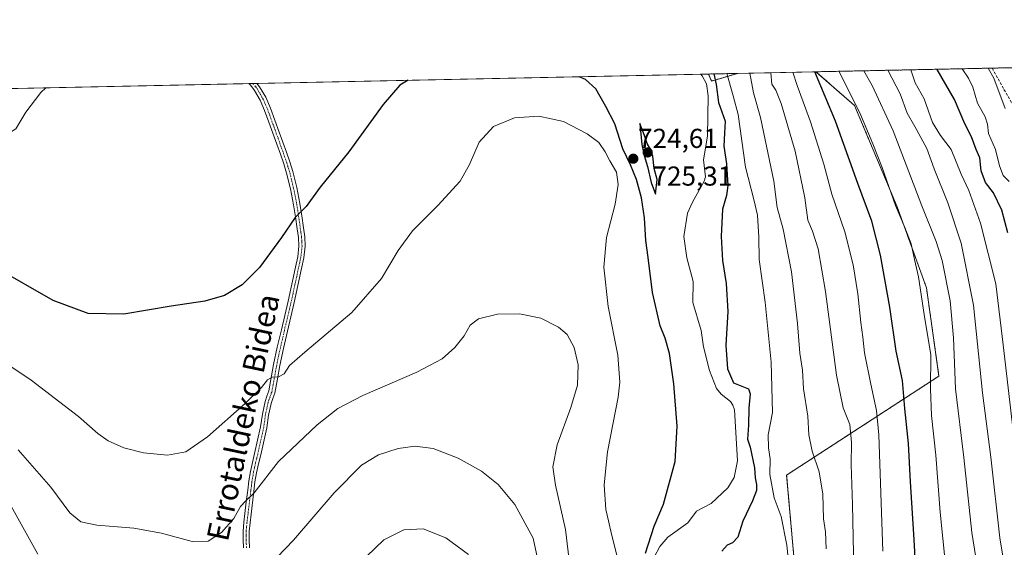
# Model space of a CAD drawing. Units: metres. Extents: x 641085 to 644534, y 4753016 to 4755400.
# Drawn here: x 643277 to 643637, y 4755207 to 4755400 of the extents above; entities that cross this region are included whole.
import ezdxf
from ezdxf.enums import TextEntityAlignment as Align

# ---------------------------------------------------------------- set-up
doc = ezdxf.new("R2010")
doc.units = ezdxf.units.M
doc.header["$MEASUREMENT"] = 0
for name, pattern in [('TRAZO_Y_PUNTO', [1, 0.5, -0.25, 0, -0.25]), ('TRAZOS', [0.75, 0.5, -0.25]), ('TRAZOSX2', [1.5, 1, -0.5])]:
    doc.linetypes.add(name, pattern=pattern)
for name, color, linetype, lineweight in [('Arbolado forestal', 92, 'TRAZOS', 0), ('Arbolado forestal CxS', 92, 'Continuous', 0), ('Camino', 19, 'Continuous', 0), ('Camino Cxs', 19, 'Continuous', 0), ('Camino eje', 39, 'TRAZO_Y_PUNTO', 13), ('Carátula', 7, 'Continuous', 5), ('Comarca CxS', 133, 'Continuous', 0), ('Comunidad Autónoma CxS', 142, 'Continuous', 0), ('Corriente natural lineal', 142, 'Continuous', 13), ('Curva de nivel maestra', 36, 'Continuous', 30), ('Curva de nivel normal', 36, 'Continuous', 0), ('Municipio CxS', 142, 'Continuous', 0), ('Prado', 92, 'Continuous', 0), ('Prado CxS', 92, 'Continuous', 0), ('Provincia CxS', 1, 'Continuous', 0), ('Punto de cota en terreno', 7, 'Continuous', 0), ('Rótulo de punto de cota en terreno', 19, 'Continuous', 0), ('Senda', 19, 'TRAZOSX2', 0), ('Texto cartográfico', 19, 'Continuous', 0)]:
    doc.layers.add(name, color=color, linetype=linetype, lineweight=lineweight)
doc.styles.add('Arial', font='txt', dxfattribs={"height": 0.2})

# ---------------------------------------------------------------- blocks, each defined once
blk = doc.blocks.new('*U150')
at = {"layer": 'Prado CxS', "color": 92, "linetype": 'Continuous', "lineweight": 0}
blk.add_polyline3d([(643135.61, 4755371.51, 729.44), (643529.28, 4755379.7, 723.47), (643530.35, 4755377.14, 723.66), (643539.88, 4755379.92, 732.39), (643568.52, 4755380.52, 750.08), (643568.52, 4755380.52, 750.08), (643582.63, 4755368.19, 754.33), (643598.2, 4755331.16, 754.93), (643608.94, 4755301.48, 755.75), (643613.5, 4755269.19, 756.27), (643557.81, 4755232.96, 731.44), (643562.1, 4755184.29, 730.39), (643565.86, 4755137.9, 729.1), (643577.98, 4755101.96, 728.19), (643595.47, 4755084.71, 729.68), (643606.74, 4755084.71, 734.64), (643614.27, 4755092.23, 740.34), (643625.54, 4755117.31, 747.64), (643669.41, 4755133.61, 769.15)], dxfattribs=at)
blk = doc.blocks.new('*U151')
at = {"layer": 'Arbolado forestal CxS', "color": 92, "linetype": 'Continuous', "lineweight": 0}
blk.add_polyline3d([(643669.41, 4755133.61, 769.15), (643625.54, 4755117.31, 747.64), (643614.27, 4755092.23, 740.34), (643606.74, 4755084.71, 734.64), (643595.47, 4755084.71, 729.68), (643577.98, 4755101.96, 728.19), (643565.86, 4755137.9, 729.1), (643562.1, 4755184.29, 730.39), (643557.81, 4755232.96, 731.44), (643613.5, 4755269.19, 756.27), (643608.94, 4755301.48, 755.75), (643598.2, 4755331.16, 754.93), (643582.63, 4755368.19, 754.33), (643568.52, 4755380.52, 750.08), (643752.16, 4755384.33, 854.42)], dxfattribs=at)
blk.add_polyline3d([(643539.88, 4755379.92, 732.39), (643530.35, 4755377.14, 723.66), (643529.28, 4755379.7, 723.47), (643539.88, 4755379.92, 732.39)], close=True, dxfattribs=at)
blk = doc.blocks.new('*U177')
at = {"layer": 'Curva de nivel normal', "color": 36, "linetype": 'Continuous', "lineweight": 0}
for points in [[(643259.94, 4755282.08, 730), (643281.54, 4755267.68, 730), (643298.89, 4755254.37, 730), (643305.86, 4755248.15, 730), (643309.74, 4755245.45, 730), (643315.48, 4755242.99, 730), (643322.62, 4755241.06, 730), (643331.4, 4755240.22, 730), (643338.07, 4755241.52, 730), (643346.07, 4755246.91, 730), (643359.74, 4755259.12, 730), (643365.74, 4755265.03, 730), (643367.98, 4755267.85, 730), (643369.72, 4755268.83, 730), (643371.98, 4755268.88, 730), (643374.07, 4755270.03, 730), (643376.07, 4755273.01, 730), (643381.6, 4755277.98, 730), (643398.86, 4755292.4, 730), (643409.6, 4755304.91, 730), (643415.69, 4755315.17, 730), (643420.97, 4755322.31, 730), (643430.28, 4755331.55, 730), (643438.39, 4755340.55, 730), (643441.88, 4755346.55, 730), (643445.41, 4755354.77, 730), (643450.59, 4755360.52, 730), (643458.26, 4755363.68, 730), (643467.18, 4755364.33, 730), (643476.23, 4755362.34, 730), (643484.81, 4755357.87, 730), (643489.12, 4755354.6, 730), (643491.48, 4755351.29, 730), (643493.13, 4755347.97, 730), (643495.56, 4755343.76, 730), (643496.18, 4755339.24, 730), (643495.08, 4755332.11, 730), (643491.99, 4755319.87, 730), (643490.94, 4755309.09, 730), (643492.59, 4755294.63, 730), (643496.13, 4755276.88, 730), (643496.81, 4755266.98, 730), (643496.25, 4755261.45, 730), (643492.34, 4755241.48, 730), (643491.12, 4755229.38, 730), (643491.72, 4755220.39, 730), (643492.71, 4755216.19, 730), (643493.81, 4755211.29, 730), (643496.38, 4755201.19, 730)], [(643560.08, 4755185.83, 730), (643557.82, 4755207.27, 730), (643555.83, 4755217.79, 730), (643553.24, 4755224.68, 730), (643551.7, 4755233.18, 730), (643551.78, 4755238.92, 730), (643551.14, 4755242.88, 730), (643551.06, 4755247.72, 730), (643552.6, 4755255.88, 730), (643552.11, 4755274.22, 730), (643549.97, 4755296.22, 730), (643547.72, 4755311.85, 730), (643547.64, 4755319.95, 730), (643547.18, 4755328, 730), (643545.85, 4755333.85, 730), (643542.82, 4755345.58, 730), (643540.03, 4755364.85, 730), (643538.22, 4755371.7, 730), (643535.93, 4755379.84, 730)]]:
    blk.add_polyline3d(points, dxfattribs=at)
blk = doc.blocks.new('*U192')
at = {"layer": 'Curva de nivel normal', "color": 36, "linetype": 'Continuous', "lineweight": 0}
blk.add_polyline3d([(643640.41, 4755181.6, 765), (643635.71, 4755209.97, 765), (643632.42, 4755239.46, 765), (643629.41, 4755263.02, 765), (643626.18, 4755295.11, 765), (643621.67, 4755317.82, 765), (643616.77, 4755332.58, 765), (643611.74, 4755345.07, 765), (643609.03, 4755352.51, 765), (643604.68, 4755360.49, 765), (643601.86, 4755365.34, 765), (643599.27, 4755372.49, 765), (643594.81, 4755381.06, 765)], dxfattribs=at)
blk = doc.blocks.new('*U195')
at = {"layer": 'Curva de nivel normal', "color": 36, "linetype": 'Continuous', "lineweight": 0}
blk.add_polyline3d([(643645.19, 4755210.36, 770), (643636.98, 4755280.6, 770), (643634.25, 4755302.97, 770), (643628.75, 4755325.17, 770), (643624.4, 4755337.12, 770), (643621.58, 4755343, 770), (643617.98, 4755352.13, 770), (643614.06, 4755357.19, 770), (643611.13, 4755361.94, 770), (643608.11, 4755370.59, 770), (643604.86, 4755376.49, 770), (643603.26, 4755381.24, 770)], dxfattribs=at)
blk = doc.blocks.new('*U203')
at = {"layer": 'Curva de nivel normal', "color": 36, "linetype": 'Continuous', "lineweight": 0}
blk.add_polyline3d([(643637.77, 4755367.1, 785), (643633.63, 4755378.15, 785), (643631.54, 4755381.83, 785)], dxfattribs=at)
blk = doc.blocks.new('*U205')
at = {"layer": 'Curva de nivel normal', "color": 36, "linetype": 'Continuous', "lineweight": 0}
blk.add_polyline3d([(643639.2, 4755340.35, 780), (643636.99, 4755342.57, 780), (643635.6, 4755346.12, 780), (643634.19, 4755352.1, 780), (643631.66, 4755357.9, 780), (643631.31, 4755361.36, 780), (643630.43, 4755364.08, 780), (643627.64, 4755368.99, 780), (643625.93, 4755374.83, 780), (643624.31, 4755378.24, 780), (643621.99, 4755381.63, 780)], dxfattribs=at)
blk = doc.blocks.new('*U218')
at = {"layer": 'Curva de nivel maestra', "color": 36, "linetype": 'Continuous', "lineweight": 30}
blk.add_polyline3d([(643638.72, 4755321.64, 775), (643636.53, 4755329.87, 775), (643633.4, 4755336.22, 775), (643630.49, 4755339.97, 775), (643628.95, 4755344.33, 775), (643628.41, 4755348.99, 775), (643627.11, 4755352.13, 775), (643625.41, 4755356.72, 775), (643623.03, 4755361.51, 775), (643619.18, 4755370.32, 775), (643612.9, 4755381.38, 775), (643612.84, 4755381.44, 775)], dxfattribs=at)
blk = doc.blocks.new('*U223')
at = {"layer": 'Curva de nivel maestra', "color": 36, "linetype": 'Continuous', "lineweight": 30}
for points in [[(643531.24, 4755379.74, 725), (643532.07, 4755375.85, 725), (643532.95, 4755369.28, 725), (643535.34, 4755362.45, 725), (643535.03, 4755358.1, 725), (643534.84, 4755353.35, 725), (643535.86, 4755346.88, 725), (643536.26, 4755338.88, 725), (643535.8, 4755335.23, 725), (643534.38, 4755330.26, 725), (643533.83, 4755320.23, 725), (643534.32, 4755311.53, 725), (643535.66, 4755303.02, 725), (643536.36, 4755292.83, 725), (643535.6, 4755280.53, 725), (643536.19, 4755271.86, 725), (643538.38, 4755266.69, 725), (643543.86, 4755264.51, 725), (643544.53, 4755262.72, 725), (643544.01, 4755257.46, 725), (643543.85, 4755251.18, 725), (643543.47, 4755246.12, 725), (643544.48, 4755243.22, 725), (643546.03, 4755235.56, 725), (643546.28, 4755231.91, 725), (643546.82, 4755229.56, 725), (643546.78, 4755227.38, 725), (643545.37, 4755223.54, 725), (643541.74, 4755216.05, 725), (643539.95, 4755210.29, 725), (643538.06, 4755208.19, 725), (643536.04, 4755207.29, 725), (643534.09, 4755205.09, 725)], [(643506.21, 4755204.45, 725), (643509.4, 4755214.26, 725), (643512.83, 4755222.38, 725), (643517.06, 4755237.88, 725), (643517.81, 4755250.87, 725), (643516.58, 4755266.36, 725), (643514.95, 4755277.47, 725), (643513.34, 4755283.03, 725), (643511.61, 4755287.55, 725), (643508.8, 4755299.73, 725), (643507.2, 4755312.62, 725), (643506.33, 4755318.83, 725), (643505.81, 4755327.04, 725), (643504.72, 4755334.43, 725), (643502.86, 4755341.16, 725), (643500.73, 4755346.42, 725), (643497.88, 4755352.36, 725), (643495.04, 4755361.52, 725), (643491.72, 4755367.8, 725), (643488.08, 4755374.29, 725), (643484.28, 4755377.69, 725), (643481.98, 4755378.72, 725)], [(643419.37, 4755377.41, 725), (643416.37, 4755375.57, 725), (643410.25, 4755368.55, 725), (643397.65, 4755351.2, 725), (643387.21, 4755338.3, 725), (643382.07, 4755331.17, 725), (643378.07, 4755327.17, 725), (643373.1, 4755319.94, 725), (643365, 4755308.93, 725), (643358.64, 4755302.54, 725), (643352.2, 4755298.68, 725), (643345.07, 4755296.57, 725), (643332.74, 4755294.74, 725), (643315.4, 4755291.86, 725), (643302.36, 4755292.05, 725), (643289.58, 4755296.9, 725), (643268.56, 4755308.76, 725)]]:
    blk.add_polyline3d(points, dxfattribs=at)
blk = doc.blocks.new('5PATER')
at = {"layer": 'Carátula', "linetype": 'Continuous', "lineweight": 5}
h = blk.add_hatch(color=250, dxfattribs=at)
edge = h.paths.add_edge_path()
edge.add_ellipse((0, 0.01), major_axis=(-1.33, -1.34), ratio=0.999422, start_angle=0, end_angle=360)

msp = doc.modelspace()

# ---------------------------------------------------------------- linework, layer by layer
at = {"layer": 'Arbolado forestal', "color": 92, "linetype": 'TRAZOS', "lineweight": 0}
for points in [[(643568.52, 4755380.52, 750.08), (643632.99, 4755381.86, 785.54), (643752.16, 4755384.34, 854.42)], [(643529.28, 4755379.7, 723.47), (643539.88, 4755379.92, 732.39)], [(643529.28, 4755379.7, 723.47), (643530.35, 4755377.14, 723.66), (643539.88, 4755379.92, 732.39)], [(643669.41, 4755133.61, 769.15), (643625.54, 4755117.31, 747.64), (643614.26, 4755092.23, 740.34), (643606.74, 4755084.71, 734.64), (643595.46, 4755084.71, 729.68), (643577.98, 4755101.96, 728.19), (643565.86, 4755137.9, 729.1), (643562.1, 4755184.3, 730.39), (643557.81, 4755232.96, 731.44), (643613.5, 4755269.19, 756.27), (643608.94, 4755301.48, 755.75), (643598.2, 4755331.16, 754.93), (643582.63, 4755368.19, 754.33), (643568.52, 4755380.52, 750.08)]]:
    msp.add_polyline3d(points, dxfattribs=at)
at = {"layer": 'Camino', "color": 19, "linetype": 'Continuous', "lineweight": 0}
for points in [[(643359.13, 4755206.32, 736.47), (643359.02, 4755209.4, 736.13), (643359.01, 4755212.47, 735.78), (643359.33, 4755215.69, 735.47), (643359.71, 4755218.89, 735.19), (643360.21, 4755223.14, 734.82), (643360.72, 4755227.39, 734.36), (643361.15, 4755230.82, 734.04), (643361.74, 4755234.22, 733.73), (643363.26, 4755240.88, 732.96), (643364.36, 4755245.77, 732.29), (643365.46, 4755250.67, 731.78), (643366.12, 4755255.28, 731.25), (643367.06, 4755259.83, 730.77), (643367.76, 4755261.78, 730.61), (643368.46, 4755263.74, 730.41), (643370.2, 4755273.45, 729.34), (643371.53, 4755279.82, 728.85), (643373.03, 4755286.15, 728.08), (643374.26, 4755291.35, 727.59), (643375.49, 4755296.56, 727.29), (643376.87, 4755302.77, 726.88), (643378.2, 4755309.01, 726.27), (643379, 4755312.86, 725.98), (643379.45, 4755316.74, 725.76), (643379.27, 4755319.93, 725.52), (643378.83, 4755323.12, 725.21), (643378.22, 4755327.5, 724.82), (643377.52, 4755331.88, 724.37), (643376.4, 4755337.65, 723.87), (643374.97, 4755343.37, 723.29), (643373.91, 4755346.87, 722.88), (643372.73, 4755350.32, 722.61), (643371.4, 4755354, 722.45), (643368.48, 4755362.04, 721.99), (643366.91, 4755366.39, 721.87), (643365.28, 4755370.16, 721.78), (643363.18, 4755373.73, 721.66), (643361.83, 4755375.46, 721.64), (643361.12, 4755376.2, 721.65), (643361.12, 4755376.2, 721.65)], [(643361.12, 4755376.2, 721.65), (643364.12, 4755376.27, 721.61)], [(643364.12, 4755376.27, 721.61), (643364.12, 4755376.26, 721.61), (643365.09, 4755375.02, 721.64), (643367.33, 4755371.2, 721.77), (643369.04, 4755367.24, 721.83), (643370.64, 4755362.82, 721.96), (643372.21, 4755358.47, 722.28), (643374.9, 4755351.08, 722.65), (643376.1, 4755347.57, 723.01), (643377.18, 4755343.98, 723.44), (643378.64, 4755338.15, 723.89), (643379.79, 4755332.28, 724.46), (643380.49, 4755327.84, 725), (643381.1, 4755323.43, 725.38), (643381.56, 4755320.15, 725.73), (643381.75, 4755316.67, 725.99), (643381.27, 4755312.5, 726.15), (643380.45, 4755308.53, 726.41), (643379.11, 4755302.29, 726.94), (643377.73, 4755296.05, 727.56), (643376.49, 4755290.83, 727.94), (643375.26, 4755285.62, 728.28), (643373.78, 4755279.32, 729.02), (643372.46, 4755273.02, 729.63), (643371.59, 4755268.19, 730.01), (643370.59, 4755262.98, 730.59), (643369.89, 4755261.02, 730.83), (643369.25, 4755259.21, 731.02), (643368.35, 4755254.89, 731.66), (643367.69, 4755250.26, 732.2), (643365.47, 4755240.38, 733.26), (643364.7, 4755237.05, 733.66), (643363.96, 4755233.77, 733.95), (643363.39, 4755230.48, 734.48), (643362.96, 4755227.11, 734.94), (643361.96, 4755218.63, 735.58), (643361.58, 4755215.44, 735.79), (643361.28, 4755212.36, 736.06), (643361.28, 4755209.45, 736.37), (643361.4, 4755206.35, 736.68)]]:
    msp.add_polyline3d(points, dxfattribs=at)
at = {"layer": 'Camino Cxs', "color": 19, "linetype": 'Continuous', "lineweight": 0}
msp.add_polyline3d([(643359.13, 4755206.32, 736.47), (643359.02, 4755209.4, 736.13), (643359.01, 4755212.47, 735.78), (643359.33, 4755215.69, 735.47), (643359.71, 4755218.89, 735.19), (643360.21, 4755223.14, 734.82), (643360.72, 4755227.39, 734.36), (643361.15, 4755230.82, 734.04), (643361.74, 4755234.22, 733.73), (643363.26, 4755240.88, 732.96), (643364.36, 4755245.77, 732.29), (643365.46, 4755250.67, 731.78), (643366.12, 4755255.28, 731.25), (643367.06, 4755259.83, 730.77), (643367.76, 4755261.78, 730.61), (643368.46, 4755263.74, 730.41), (643370.2, 4755273.45, 729.34), (643371.53, 4755279.82, 728.85), (643373.03, 4755286.15, 728.08), (643374.26, 4755291.35, 727.59), (643375.49, 4755296.56, 727.29), (643376.87, 4755302.77, 726.88), (643378.2, 4755309.01, 726.27), (643379, 4755312.86, 725.98), (643379.45, 4755316.74, 725.76), (643379.27, 4755319.93, 725.52), (643378.83, 4755323.12, 725.21), (643378.22, 4755327.5, 724.82), (643377.52, 4755331.88, 724.37), (643376.4, 4755337.65, 723.87), (643374.97, 4755343.37, 723.29), (643373.91, 4755346.87, 722.88), (643372.73, 4755350.32, 722.61), (643371.4, 4755354, 722.45), (643368.48, 4755362.04, 721.99), (643366.91, 4755366.39, 721.87), (643365.28, 4755370.16, 721.78), (643363.18, 4755373.73, 721.66), (643361.83, 4755375.46, 721.64), (643361.12, 4755376.2, 721.65), (643361.12, 4755376.2, 721.65), (643364.12, 4755376.27, 721.61), (643364.12, 4755376.26, 721.61), (643365.09, 4755375.02, 721.64), (643367.33, 4755371.2, 721.77), (643369.04, 4755367.24, 721.83), (643370.64, 4755362.82, 721.96), (643372.21, 4755358.47, 722.28), (643374.9, 4755351.08, 722.65), (643376.1, 4755347.57, 723.01), (643377.18, 4755343.98, 723.44), (643378.64, 4755338.15, 723.89), (643379.79, 4755332.28, 724.46), (643380.49, 4755327.84, 725), (643381.1, 4755323.43, 725.38), (643381.56, 4755320.15, 725.73), (643381.75, 4755316.67, 725.99), (643381.27, 4755312.5, 726.15), (643380.45, 4755308.53, 726.41), (643379.11, 4755302.29, 726.94), (643377.73, 4755296.05, 727.56), (643376.49, 4755290.83, 727.94), (643375.26, 4755285.62, 728.28), (643373.78, 4755279.32, 729.02), (643372.46, 4755273.02, 729.63), (643371.59, 4755268.19, 730.01), (643370.59, 4755262.98, 730.59), (643369.89, 4755261.02, 730.83), (643369.25, 4755259.21, 731.02), (643368.35, 4755254.89, 731.66), (643367.69, 4755250.26, 732.2), (643365.47, 4755240.38, 733.26), (643364.7, 4755237.05, 733.66), (643363.96, 4755233.77, 733.95), (643363.39, 4755230.48, 734.48), (643362.96, 4755227.11, 734.94), (643361.96, 4755218.63, 735.58), (643361.58, 4755215.44, 735.79), (643361.28, 4755212.36, 736.06), (643361.28, 4755209.45, 736.37), (643361.4, 4755206.35, 736.68)], dxfattribs=at)
at = {"layer": 'Camino eje', "color": 39, "linetype": 'TRAZO_Y_PUNTO', "lineweight": 13}
msp.add_polyline3d([(643362.55, 4755376.23, 721.63), (643363.65, 4755375, 721.64), (643364.14, 4755374.38, 721.66), (643365.26, 4755372.47, 721.73), (643366.31, 4755370.68, 721.79), (643367.98, 4755366.82, 721.85), (643368.78, 4755364.61, 721.89), (643369.56, 4755362.43, 721.98), (643370.35, 4755360.26, 722.13), (643371.14, 4755358.08, 722.3), (643371.81, 4755356.24, 722.38), (643372.48, 4755354.4, 722.44), (643373.14, 4755352.56, 722.52), (643373.82, 4755350.7, 722.64), (643375.01, 4755347.22, 722.95), (643375.54, 4755345.47, 723.17), (643376.08, 4755343.68, 723.41), (643377.52, 4755337.9, 723.89), (643378.1, 4755334.97, 724.13), (643378.66, 4755332.08, 724.42), (643379.01, 4755329.86, 724.68), (643379.36, 4755327.67, 724.91), (643379.66, 4755325.47, 725.1), (643379.97, 4755323.28, 725.29), (643380.19, 4755321.68, 725.45), (643380.42, 4755320.04, 725.62), (643380.51, 4755318.45, 725.77), (643380.6, 4755316.71, 725.87), (643380.14, 4755312.68, 726.06), (643379.73, 4755310.7, 726.2), (643379.33, 4755308.77, 726.34), (643378.66, 4755305.65, 726.6), (643377.99, 4755302.53, 726.9), (643377.3, 4755299.41, 727.22), (643376.61, 4755296.31, 727.47), (643375.99, 4755293.7, 727.59), (643374.15, 4755285.89, 728.19), (643373.41, 4755282.74, 728.56), (643372.66, 4755279.57, 728.93), (643372, 4755276.42, 729.24), (643371.33, 4755273.24, 729.52), (643370.46, 4755268.4, 729.87), (643370.03, 4755265.97, 730.16), (643369.53, 4755263.36, 730.5), (643368.83, 4755261.4, 730.72), (643368.51, 4755260.5, 730.8), (643368.16, 4755259.52, 730.89), (643367.69, 4755257.25, 731.17), (643367.24, 4755255.09, 731.45), (643366.58, 4755250.47, 731.95), (643364.37, 4755240.63, 733.11), (643363.98, 4755238.97, 733.35), (643363.6, 4755237.3, 733.53), (643363.23, 4755235.66, 733.68), (643362.85, 4755234, 733.84), (643362.27, 4755230.65, 734.25), (643362.06, 4755228.94, 734.42), (643361.84, 4755227.25, 734.59), (643361.59, 4755225.13, 734.79), (643360.84, 4755218.76, 735.34), (643360.46, 4755215.57, 735.62), (643360.31, 4755214.03, 735.76), (643360.15, 4755212.42, 735.92), (643360.15, 4755210.88, 736.09), (643360.15, 4755209.43, 736.25), (643360.21, 4755207.89, 736.42), (643360.27, 4755206.34, 736.58)], dxfattribs=at)
at = {"layer": 'Comarca CxS', "color": 133, "linetype": 'Continuous', "lineweight": 0}
msp.add_polyline3d([(644534.05, 4753086.27, 851.36), (641133.1, 4753015.54, 1060.17), (641085.49, 4755328.88, 838.82), (644485.27, 4755399.58, 881.72), (644534.05, 4753086.27, 851.36)], close=True, dxfattribs=at)
msp.add_polyline3d([(644534.05, 4753086.27, 851.36), (641133.1, 4753015.54, 1060.17), (641085.49, 4755328.88, 838.82), (644485.27, 4755399.58, 881.72), (644534.05, 4753086.27, 851.36)], close=True, dxfattribs=at)
at = {"layer": 'Comunidad Autónoma CxS', "color": 142, "linetype": 'Continuous', "lineweight": 0}
for points in [[(644534.05, 4753086.27, 851.36), (641133.1, 4753015.54, 1060.17), (641097.94, 4754723.71, 977.2), (641085.49, 4755328.88, 838.82), (642442.85, 4755357.11, 838.91), (644123.49, 4755392.06, 881.93), (644485.27, 4755399.58, 881.72), (644488.84, 4755230.5, 917.21), (644534.05, 4753086.27, 851.36)], [(644534.05, 4753086.27, 851.36), (641133.1, 4753015.54, 1060.17), (641097.94, 4754723.71, 977.2), (641085.49, 4755328.88, 838.82), (642442.85, 4755357.11, 838.91), (644123.49, 4755392.06, 881.93), (644485.27, 4755399.58, 881.72), (644488.84, 4755230.49, 917.21), (644534.05, 4753086.27, 851.36)]]:
    msp.add_polyline3d(points, close=True, dxfattribs=at)
at = {"layer": 'Corriente natural lineal', "color": 142, "linetype": 'Continuous', "lineweight": 13}
msp.add_polyline3d([(643509.39, 4755202.89, 724.3), (643511.43, 4755206.81, 723.96), (643514.36, 4755210.25, 724.09), (643521.66, 4755215.49, 723.81), (643524.86, 4755219.71, 723.89), (643530.24, 4755222.61, 723.62), (643536.33, 4755228.32, 723.34), (643538.65, 4755232.14, 723.19), (643539.83, 4755238.2, 723.29), (643538.72, 4755256.84, 722.82), (643538.17, 4755258.53, 722.66), (643537.23, 4755259.86, 722.65), (643533.9, 4755262.62, 722.73), (643532.18, 4755264.59, 722.83), (643529.54, 4755271.21, 722.98), (643527.44, 4755279.85, 722.81), (643526.57, 4755285.83, 722.41), (643523.46, 4755296.16, 722.4), (643523.67, 4755303.75, 723.14), (643521.31, 4755312.48, 722.38), (643520.19, 4755320.25, 722.8), (643521.58, 4755328.74, 722.14), (643523.4, 4755332.83, 722.47), (643527.7, 4755340.45, 722.28), (643528.11, 4755342.03, 722.28), (643527.39, 4755348.28, 722.07), (643528.92, 4755357.02, 722.51), (643529.06, 4755371.7, 722.66), (643528.49, 4755376.14, 722.53), (643526.92, 4755379.01, 721.92), (643526.44, 4755379.64, 721.84)], dxfattribs=at)
at = {"layer": 'Curva de nivel maestra', "color": 36, "linetype": 'Continuous', "lineweight": 30}
for points in [[(643639.98, 4755095.12, 750), (643633.34, 4755110.15, 750), (643629.62, 4755119.22, 750), (643625.5, 4755125.54, 750), (643622.13, 4755131.22, 750), (643619.72, 4755137.24, 750), (643616.05, 4755148.89, 750), (643612.25, 4755158.5, 750), (643609.84, 4755163.47, 750), (643607.9, 4755170.3, 750), (643605.7, 4755186.67, 750), (643604.47, 4755209.34, 750), (643603.07, 4755230.46, 750), (643602.32, 4755244.47, 750), (643601, 4755257.38, 750), (643600.18, 4755267.6, 750), (643597.91, 4755278.3, 750), (643595.54, 4755294.35, 750), (643592.15, 4755313.41, 750), (643588.97, 4755325.86, 750), (643583.87, 4755339.62, 750), (643575.71, 4755362.4, 750), (643568.13, 4755380.51, 750)], [(643509.84, 4755335.7, 725), (643510.45, 4755341.08, 725), (643509.41, 4755345.12, 725), (643508.85, 4755349.66, 725), (643508.19, 4755352, 725), (643506.79, 4755354.27, 725), (643505.86, 4755357.18, 725), (643504.09, 4755361.57, 725), (643504.83, 4755353.9, 725), (643505.67, 4755349.87, 725), (643506.98, 4755345.89, 725), (643508.32, 4755340, 725), (643509.84, 4755335.7, 725)]]:
    msp.add_polyline3d(points, dxfattribs=at)
at = {"layer": 'Curva de nivel normal', "color": 36, "linetype": 'Continuous', "lineweight": 0}
for points in [[(643544.4, 4755380.01, 735), (643545.74, 4755372.87, 735), (643548.27, 4755363.78, 735), (643553.13, 4755340.55, 735), (643554.3, 4755330.9, 735), (643556.49, 4755322.9, 735), (643559.57, 4755307.36, 735), (643561.75, 4755288.39, 735), (643562.61, 4755277.51, 735), (643563.56, 4755271.29, 735), (643564.02, 4755264.55, 735), (643565.51, 4755254.55, 735), (643565.89, 4755247.67, 735), (643567.15, 4755241.77, 735), (643569.71, 4755234.16, 735), (643571, 4755226.04, 735), (643571.3, 4755216.91, 735), (643571.97, 4755212.23, 735), (643572.25, 4755206, 735)], [(643551.97, 4755380.17, 740), (643552.45, 4755375.96, 740), (643553.85, 4755373.8, 740), (643555.79, 4755368.97, 740), (643560.95, 4755351.43, 740), (643564.44, 4755334.38, 740), (643565.56, 4755326.22, 740), (643567.22, 4755322.16, 740), (643569.29, 4755315.77, 740), (643572.07, 4755300.13, 740), (643576.04, 4755269.48, 740), (643578.49, 4755257.55, 740), (643580.92, 4755251.49, 740), (643581.58, 4755244.84, 740), (643581.39, 4755236.87, 740), (643581.88, 4755222.26, 740), (643582.57, 4755186.52, 740)], [(643593.01, 4755205.18, 745), (643591.51, 4755247.71, 745), (643590.63, 4755256.58, 745), (643588.55, 4755266.17, 745), (643586.24, 4755277.66, 745), (643585.73, 4755283.4, 745), (643584.97, 4755288.85, 745), (643583.9, 4755299.23, 745), (643582.1, 4755309.92, 745), (643579.1, 4755321.92, 745), (643574.36, 4755335.71, 745), (643571.36, 4755346.66, 745), (643566.54, 4755362.23, 745), (643561.65, 4755375.46, 745), (643560.02, 4755380.34, 745)], [(643639.65, 4755124.62, 755), (643635.56, 4755131.32, 755), (643633.1, 4755136.4, 755), (643629.83, 4755145.97, 755), (643627.36, 4755154.43, 755), (643623.05, 4755164.89, 755), (643620.08, 4755175.23, 755), (643615.9, 4755200.18, 755), (643613.99, 4755219.41, 755), (643612.39, 4755240.24, 755), (643610.74, 4755254.8, 755), (643610.4, 4755264.48, 755), (643610.5, 4755277.01, 755), (643608.08, 4755291.74, 755), (643606.04, 4755305.51, 755), (643604.53, 4755311.87, 755), (643603.32, 4755317.55, 755), (643601.07, 4755323.55, 755), (643597.58, 4755331.55, 755), (643592.79, 4755345.55, 755), (643589.35, 4755354.2, 755), (643584.57, 4755365.49, 755), (643576.87, 4755380.69, 755)], [(643646.37, 4755136.77, 760), (643635.08, 4755163.56, 760), (643630.1, 4755181.48, 760), (643628.28, 4755194.44, 760), (643625.54, 4755212, 760), (643622.59, 4755239.37, 760), (643619.56, 4755264.5, 760), (643618.84, 4755283.18, 760), (643617.6, 4755296.74, 760), (643614.66, 4755311.47, 760), (643612.53, 4755318.37, 760), (643607.27, 4755331.51, 760), (643596.72, 4755358.92, 760), (643589.06, 4755375.55, 760), (643586, 4755380.88, 760)], [(643189.85, 4755372.64, 720), (643191.6, 4755370.18, 720), (643199.49, 4755362.64, 720), (643205.96, 4755358.78, 720), (643209.4, 4755356.95, 720), (643219.08, 4755353.52, 720), (643234.82, 4755350.34, 720), (643239.42, 4755350.11, 720), (643248.72, 4755351.17, 720), (643264.9, 4755354.96, 720), (643270.07, 4755357.14, 720), (643272.4, 4755357.51, 720), (643275.9, 4755359.61, 720), (643279.58, 4755365.75, 720), (643285.05, 4755372.96, 720), (643286.94, 4755374.66, 720)], [(643479.2, 4755193.66, 735), (643476.9, 4755213, 735), (643473.34, 4755229.22, 735), (643472.31, 4755236.01, 735), (643473.86, 4755244.06, 735), (643478.87, 4755257.68, 735), (643481.28, 4755265.88, 735), (643481.62, 4755273.27, 735), (643480.16, 4755279.66, 735), (643477.54, 4755284.35, 735), (643474.4, 4755287.08, 735), (643467.93, 4755290.35, 735), (643460.07, 4755291.97, 735), (643452.07, 4755291.78, 735), (643445.07, 4755290.17, 735), (643442.07, 4755287.79, 735), (643439.84, 4755283.91, 735), (643436.49, 4755279.59, 735), (643431.84, 4755275.5, 735), (643422.6, 4755270.6, 735), (643402.78, 4755262.04, 735), (643393.7, 4755257.35, 735), (643386.07, 4755251.32, 735), (643371.96, 4755237.96, 735), (643363.13, 4755226.42, 735), (643360.07, 4755223.49, 735), (643358.07, 4755221.42, 735), (643355.6, 4755217.08, 735), (643351.19, 4755211.96, 735), (643346.27, 4755208.78, 735), (643340.4, 4755208.68, 735), (643329.18, 4755211.7, 735), (643319.05, 4755213.52, 735), (643305.58, 4755214.66, 735), (643299.76, 4755215.82, 735), (643295.69, 4755219.17, 735), (643288.72, 4755228.6, 735), (643276.79, 4755242.24, 735)], [(643467.96, 4755196.72, 740), (643465.08, 4755209.88, 740), (643458.45, 4755222.26, 740), (643452.37, 4755229.52, 740), (643446.23, 4755234.38, 740), (643437.72, 4755239.2, 740), (643428.52, 4755242.68, 740), (643422.02, 4755243.49, 740), (643415.74, 4755242.74, 740), (643408.56, 4755240.42, 740), (643402.35, 4755236.6, 740), (643392.35, 4755226.48, 740), (643377.53, 4755209.12, 740), (643371.52, 4755202.88, 740)], [(643283.97, 4755204.07, 740), (643274.28, 4755221.55, 740)], [(643404.17, 4755203.22, 745), (643410.51, 4755209.22, 745), (643417.81, 4755212.96, 745), (643424.87, 4755213.35, 745), (643433.16, 4755209.98, 745), (643441.43, 4755203.91, 745)]]:
    msp.add_polyline3d(points, dxfattribs=at)
at = {"layer": 'Municipio CxS', "color": 142, "linetype": 'Continuous', "lineweight": 0}
for points in [[(642442.85, 4755357.11, 838.91), (644123.49, 4755392.06, 881.93), (644124.3, 4755391.49, 881.9), (644323.09, 4755281.89, 901.91), (644334.37, 4755276.55, 901.89), (644340.61, 4755273.6, 901.43), (644357.28, 4755265.72, 901.25), (644370.33, 4755261.72, 901.51), (644389.52, 4755257.89, 903.3), (644392.93, 4755257.21, 903.83), (644420.39, 4755250.28, 909.1), (644422.71, 4755249.7, 909.47), (644427.92, 4755248.42, 910.31), (644430.29, 4755247.84, 910.65), (644435.09, 4755246.66, 911.12), (644436.17, 4755246.39, 911.27), (644452.74, 4755242.32, 914.07), (644488.84, 4755230.5, 917.21), (644488.84, 4755230.5, 917.21), (644534.05, 4753086.27, 851.36), (641133.1, 4753015.54, 1060.17)], [(642442.85, 4755357.11, 838.91), (644123.49, 4755392.06, 881.93), (644124.3, 4755391.49, 881.9), (644323.09, 4755281.89, 901.91), (644334.37, 4755276.55, 901.89), (644340.61, 4755273.6, 901.43), (644357.28, 4755265.72, 901.25), (644370.33, 4755261.72, 901.51), (644389.52, 4755257.89, 903.3), (644392.93, 4755257.21, 903.83), (644420.39, 4755250.28, 909.1), (644422.71, 4755249.7, 909.47), (644427.92, 4755248.42, 910.31), (644430.29, 4755247.83, 910.65), (644435.09, 4755246.66, 911.12), (644436.17, 4755246.39, 911.27), (644452.74, 4755242.32, 914.07), (644488.84, 4755230.49, 917.21), (644488.84, 4755230.49, 917.21), (644534.05, 4753086.27, 851.36), (641133.1, 4753015.54, 1060.17)]]:
    msp.add_polyline3d(points, dxfattribs=at)
at = {"layer": 'Prado', "color": 92, "linetype": 'Continuous', "lineweight": 0}
for points in [[(643135.61, 4755371.51, 729.44), (643143.59, 4755371.68, 729.7), (643145.47, 4755371.72, 729.86), (643147.36, 4755371.76, 729.91), (643361.12, 4755376.2, 721.65), (643362.55, 4755376.23, 721.63), (643364.12, 4755376.27, 721.61), (643526.44, 4755379.64, 721.84), (643529.28, 4755379.7, 723.47)], [(643529.28, 4755379.7, 723.47), (643530.35, 4755377.14, 723.66), (643539.88, 4755379.92, 732.39)], [(643539.88, 4755379.92, 732.39), (643568.52, 4755380.52, 750.08)], [(643669.41, 4755133.61, 769.15), (643625.54, 4755117.31, 747.64), (643614.26, 4755092.23, 740.34), (643606.74, 4755084.71, 734.64), (643595.46, 4755084.71, 729.68), (643577.98, 4755101.96, 728.19), (643565.86, 4755137.9, 729.1), (643562.1, 4755184.3, 730.39), (643557.81, 4755232.96, 731.44), (643613.5, 4755269.19, 756.27), (643608.94, 4755301.48, 755.75), (643598.2, 4755331.16, 754.93), (643582.63, 4755368.19, 754.33), (643568.52, 4755380.52, 750.08)]]:
    msp.add_polyline3d(points, dxfattribs=at)
at = {"layer": 'Provincia CxS', "color": 1, "linetype": 'Continuous', "lineweight": 0}
for points in [[(644534.05, 4753086.27, 851.36), (641133.1, 4753015.54, 1060.17), (641097.94, 4754723.71, 977.2), (641085.49, 4755328.88, 838.82), (642442.85, 4755357.11, 838.91), (644123.49, 4755392.06, 881.93), (644485.27, 4755399.58, 881.72), (644488.84, 4755230.5, 917.21), (644534.05, 4753086.27, 851.36)], [(644534.05, 4753086.27, 851.36), (641133.1, 4753015.54, 1060.17), (641097.94, 4754723.71, 977.2), (641085.49, 4755328.88, 838.82), (642442.85, 4755357.11, 838.91), (644123.49, 4755392.06, 881.93), (644485.27, 4755399.58, 881.72), (644488.84, 4755230.49, 917.21), (644534.05, 4753086.27, 851.36)]]:
    msp.add_polyline3d(points, close=True, dxfattribs=at)
at = {"layer": 'Senda', "color": 19, "linetype": 'TRAZOSX2', "lineweight": 0}
msp.add_polyline3d([(643632.99, 4755381.86, 785.54), (643632.99, 4755381.85, 785.54), (643637.28, 4755374.02, 786.09), (643650.1, 4755352.21, 787.7)], dxfattribs=at)

# ---------------------------------------------------------------- block references
at = {"layer": 'Arbolado forestal CxS', "color": 92, "linetype": 'Continuous', "lineweight": 0}
msp.add_blockref('*U151', (0, 0), dxfattribs=at)
at = {"layer": 'Curva de nivel maestra', "color": 36, "linetype": 'Continuous', "lineweight": 30}
for name in ['*U218', '*U223']:
    msp.add_blockref(name, (0, 0), dxfattribs=at)
at = {"layer": 'Curva de nivel normal', "color": 36, "linetype": 'Continuous', "lineweight": 0}
for name in ['*U205', '*U203', '*U192', '*U177', '*U195']:
    msp.add_blockref(name, (0, 0), dxfattribs=at)
at = {"layer": 'Prado CxS', "color": 92, "linetype": 'Continuous', "lineweight": 0}
msp.add_blockref('*U150', (0, 0), dxfattribs=at)
at = {"layer": 'Punto de cota en terreno', "linetype": 'Continuous', "lineweight": 0}
for p in [(643507, 4755351, 725.31), (643501.73, 4755348.71, 724.61)]:
    msp.add_blockref('5PATER', p, dxfattribs=at)

# ---------------------------------------------------------------- texts
at = {"layer": 'Rótulo de punto de cota en terreno', "color": 19, "linetype": 'Continuous', "lineweight": 0, "style": 'Arial'}
for s, p in [('724,61', (643503.49, 4755350.47)), ('725,31', (643508.76, 4755336.68))]:
    msp.add_text(s, height=7, dxfattribs=at).set_placement(p, align=Align.BOTTOM_LEFT)
at = {"layer": 'Texto cartográfico', "color": 19, "linetype": 'Continuous', "lineweight": 0, "style": 'Arial'}
msp.add_text('Errotaldeko Bidea', height=8, rotation=78.0765, dxfattribs=at).set_placement((643359.04, 4755254.08), align=Align.MIDDLE_CENTER)

doc.saveas('drawing.dxf')
